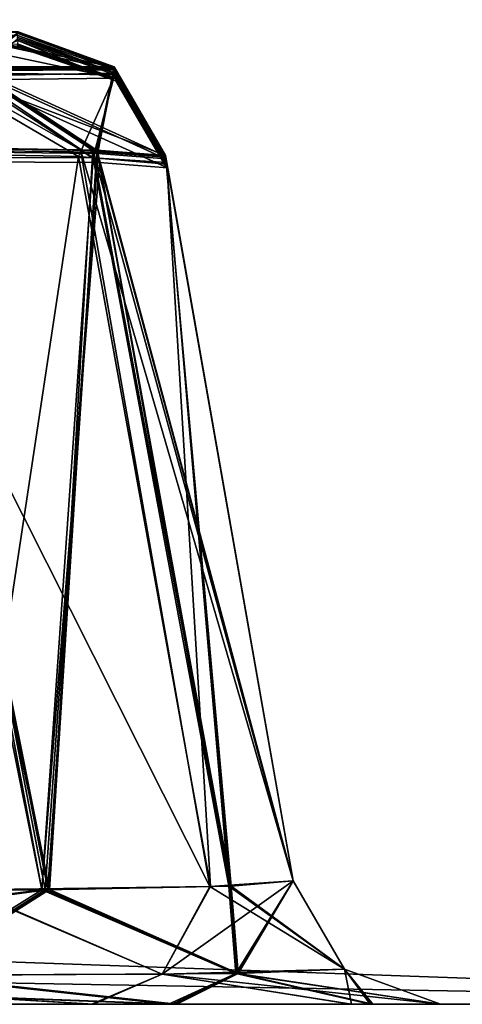
# Model space of a CAD drawing. Units: millimetres. Extents: x -800 to 800, y -30 to 0.
# Drawn here: x 774 to 783, y -30 to -10 of the extents above; entities that cross this region are included whole.
import ezdxf

# ---------------------------------------------------------------- set-up
doc = ezdxf.new("R2010")
doc.units = ezdxf.units.MM
doc.header["$LTSCALE"] = 81.481481
for name, color, linetype in [('19', 7, 'CONTINUOUS'), ('2', 7, 'CONTINUOUS'), ('212', 7, 'CONTINUOUS'), ('215', 7, 'CONTINUOUS'), ('265', 7, 'CONTINUOUS'), ('266', 7, 'CONTINUOUS'), ('271', 7, 'CONTINUOUS'), ('276', 7, 'CONTINUOUS'), ('288', 7, 'CONTINUOUS'), ('313', 7, 'CONTINUOUS'), ('314', 7, 'CONTINUOUS'), ('315', 7, 'CONTINUOUS'), ('333', 7, 'CONTINUOUS'), ('39', 7, 'CONTINUOUS'), ('4', 7, 'CONTINUOUS'), ('447', 7, 'CONTINUOUS'), ('448', 7, 'CONTINUOUS'), ('449', 7, 'CONTINUOUS'), ('450', 7, 'CONTINUOUS'), ('451', 7, 'CONTINUOUS'), ('452', 7, 'CONTINUOUS'), ('513', 7, 'CONTINUOUS'), ('573', 7, 'CONTINUOUS'), ('574', 7, 'CONTINUOUS'), ('579', 7, 'CONTINUOUS'), ('580', 7, 'CONTINUOUS'), ('590', 7, 'CONTINUOUS'), ('710', 7, 'CONTINUOUS'), ('728', 7, 'CONTINUOUS'), ('797', 7, 'CONTINUOUS'), ('798', 7, 'CONTINUOUS'), ('816', 7, 'CONTINUOUS'), ('848', 7, 'CONTINUOUS'), ('862', 7, 'CONTINUOUS'), ('863', 7, 'CONTINUOUS'), ('864', 7, 'CONTINUOUS'), ('880', 7, 'CONTINUOUS'), ('881', 7, 'CONTINUOUS')]:
    doc.layers.add(name, color=color, linetype=linetype)

msp = doc.modelspace()

# ---------------------------------------------------------------- linework, layer by layer
at = {"layer": '19', "color": 254, "linetype": 'Continuous', "true_color": 0xe6e6df}
for points in [[(798.001, -30, 125), (-798.001, -30, 125), (730.322, -30, 107.517), (798.001, -30, 125)], [(-798.001, -30, -775), (798.001, -30, -775), (-730.322, -30, -757.517), (-798.001, -30, -775)], [(-730.322, -30, -757.517), (798.001, -30, -775), (-572.329, -30, -757.517), (-730.322, -30, -757.517)], [(-572.329, -30, -757.517), (798.001, -30, -775), (-477.671, -30, -757.517), (-572.329, -30, -757.517)], [(-477.671, -30, -757.517), (798.001, -30, -775), (-309.829, -30, -757.517), (-477.671, -30, -757.517)], [(798.001, -30, -775), (-215.171, -30, -757.517), (-309.829, -30, -757.517), (798.001, -30, -775)], [(-215.171, -30, -757.517), (798.001, -30, -775), (-47.329, -30, -757.517), (-215.171, -30, -757.517)], [(-47.329, -30, -757.517), (798.001, -30, -775), (-36.52, -30, -756.146), (-47.329, -30, -757.517)], [(-36.52, -30, -756.146), (798.001, -30, -775), (47.329, -30, -757.517), (-36.52, -30, -756.146)], [(47.329, -30, -757.517), (798.001, -30, -775), (215.171, -30, -757.517), (47.329, -30, -757.517)], [(215.171, -30, -757.517), (798.001, -30, -775), (225.888, -30, -756.17), (215.171, -30, -757.517)], [(225.888, -30, -756.17), (798.001, -30, -775), (309.829, -30, -757.517), (225.888, -30, -756.17)], [(309.829, -30, -757.517), (798.001, -30, -775), (477.671, -30, -757.517), (309.829, -30, -757.517)], [(477.671, -30, -757.517), (798.001, -30, -775), (488.318, -30, -756.188), (477.671, -30, -757.517)], [(488.318, -30, -756.188), (798.001, -30, -775), (498.068, -30, -752.372), (488.318, -30, -756.188)], [(498.068, -30, -752.372), (798.001, -30, -775), (572.329, -30, -757.517), (498.068, -30, -752.372)], [(572.329, -30, -757.517), (798.001, -30, -775), (730.322, -30, -757.517), (572.329, -30, -757.517)], [(744.057, -30, 105.719), (798.001, -30, 125), (730.322, -30, 107.517), (744.057, -30, 105.719)], [(730.322, -30, -757.517), (798.001, -30, -775), (744.004, -30, -755.733), (730.322, -30, -757.517)], [(744.004, -30, -755.733), (798.001, -30, -775), (756.574, -30, -750.556), (744.004, -30, -755.733)], [(756.65, -30, 100.512), (798.001, -30, 125), (744.057, -30, 105.719), (756.65, -30, 100.512)], [(756.574, -30, -750.556), (798.001, -30, -775), (775.512, -30, -731.65), (756.574, -30, -750.556)], [(775.556, -30, 81.574), (798.001, -30, 125), (756.65, -30, 100.512), (775.556, -30, 81.574)], [(762.324, -30, -117.386), (777.062, -30, -132.62), (762.324, -30, -95.114), (762.324, -30, -117.386)], [(762.324, -30, -95.114), (777.062, -30, -132.62), (777.061, -30, -79.882), (762.324, -30, -95.114)], [(762.571, -30, -336.287), (777.132, -30, -351.495), (762.571, -30, -313.713), (762.571, -30, -336.287)], [(762.571, -30, -313.713), (777.132, -30, -351.495), (777.187, -30, -298.406), (762.571, -30, -313.713)], [(762.71, -30, -555.123), (777.227, -30, -570.415), (762.71, -30, -532.377), (762.71, -30, -555.123)], [(762.71, -30, -532.377), (777.227, -30, -570.415), (777.226, -30, -517.086), (762.71, -30, -532.377)], [(775.512, -30, -731.65), (798.001, -30, -775), (780.719, -30, -719.057), (775.512, -30, -731.65)], [(780.733, -30, 69.004), (798.001, -30, 125), (775.556, -30, 81.574), (780.733, -30, 69.004)], [(777.062, -30, -132.62), (781.106, -30, -142.617), (777.061, -30, -79.882), (777.062, -30, -132.62)], [(777.061, -30, -79.882), (781.106, -30, -142.617), (781.105, -30, -69.887), (777.061, -30, -79.882)], [(777.132, -30, -351.495), (781.125, -30, -361.437), (777.187, -30, -298.406), (777.132, -30, -351.495)], [(777.187, -30, -298.406), (781.125, -30, -361.437), (781.151, -30, -288.463), (777.187, -30, -298.406)], [(777.227, -30, -570.415), (781.161, -30, -580.326), (777.226, -30, -517.086), (777.227, -30, -570.415)], [(777.226, -30, -517.086), (781.161, -30, -580.326), (781.161, -30, -507.174), (777.226, -30, -517.086)], [(780.719, -30, -719.057), (798.001, -30, -775), (782.517, -30, -705.322), (780.719, -30, -719.057)], [(782.517, -30, 55.322), (798.001, -30, 125), (780.733, -30, 69.004), (782.517, -30, 55.322)], [(781.106, -30, -142.617), (782.517, -30, -153.579), (781.105, -30, -69.887), (781.106, -30, -142.617)], [(781.105, -30, -69.887), (782.517, -30, -153.579), (782.517, -30, -58.921), (781.105, -30, -69.887)], [(781.125, -30, -361.437), (782.517, -30, -372.329), (781.151, -30, -288.463), (781.125, -30, -361.437)], [(781.151, -30, -288.463), (782.517, -30, -372.329), (782.517, -30, -277.671), (781.151, -30, -288.463)], [(781.161, -30, -580.326), (782.517, -30, -591.079), (781.161, -30, -507.174), (781.161, -30, -580.326)], [(781.161, -30, -507.174), (782.517, -30, -591.079), (782.517, -30, -496.421), (781.161, -30, -507.174)], [(798.001, -30, -775), (798.001, -30, 125), (782.517, -30, 55.322), (798.001, -30, -775)], [(782.517, -30, -372.329), (798.001, -30, -775), (782.517, -30, -277.671), (782.517, -30, -372.329)], [(798.001, -30, -775), (782.517, -30, -372.329), (782.517, -30, -496.421), (798.001, -30, -775)], [(782.517, -30, -277.671), (798.001, -30, -775), (782.517, -30, -153.579), (782.517, -30, -277.671)], [(782.517, -30, -153.579), (798.001, -30, -775), (782.517, -30, -58.921), (782.517, -30, -153.579)], [(782.517, -30, -58.921), (798.001, -30, -775), (782.517, -30, 55.322), (782.517, -30, -58.921)], [(782.517, -30, -705.322), (798.001, -30, -775), (782.517, -30, -591.079), (782.517, -30, -705.322)], [(782.517, -30, -591.079), (798.001, -30, -775), (782.517, -30, -496.421), (782.517, -30, -591.079)]]:
    msp.add_3dface(points, dxfattribs=at)
at = {"layer": '2', "color": 254, "linetype": 'Continuous', "true_color": 0xe6e6df}
for points in [[(798.001, -30, 125), (-797.021, -1.93, 124.02), (-798.001, -30, 125), (798.001, -30, 125)], [(0, -1.93, 124.02), (-797.021, -1.93, 124.02), (798.001, -30, 125), (0, -1.93, 124.02)], [(797.021, -1.93, 124.02), (0, -1.93, 124.02), (798.001, -30, 125), (797.021, -1.93, 124.02)]]:
    msp.add_3dface(points, dxfattribs=at)
at = {"layer": '212', "color": 254, "linetype": 'Continuous', "true_color": 0xe6e6df}
for points in [[(769.94, -12.891, 78.317), (775.255, -12.987, 65.9), (773.027, -27.702, 80.12), (769.94, -12.891, 78.317)], [(773.027, -27.702, 80.12), (775.255, -12.987, 65.9), (777.9, -27.633, 68.25), (773.027, -27.702, 80.12)], [(775.255, -12.987, 65.9), (777.027, -13.141, 52.787), (777.9, -27.633, 68.25), (775.255, -12.987, 65.9)], [(777.027, -13.141, 52.787), (779.563, -27.521, 55.322), (777.9, -27.633, 68.25), (777.027, -13.141, 52.787)]]:
    msp.add_3dface(points, dxfattribs=at)
at = {"layer": '215', "color": 254, "linetype": 'Continuous', "true_color": 0xe6e6df}
for points in [[(775.296, -12.857, -715.636), (770.41, -12.788, -727.469), (777.886, -27.633, -718.3), (775.296, -12.857, -715.636)], [(777.886, -27.633, -718.3), (770.41, -12.788, -727.469), (772.986, -27.703, -730.192), (777.886, -27.633, -718.3)], [(779.563, -27.521, -705.322), (776.997, -12.969, -702.757), (775.296, -12.857, -715.636), (779.563, -27.521, -705.322)], [(779.563, -27.521, -705.322), (775.296, -12.857, -715.636), (777.886, -27.633, -718.3), (779.563, -27.521, -705.322)]]:
    msp.add_3dface(points, dxfattribs=at)
at = {"layer": '265', "color": 254, "linetype": 'Continuous', "true_color": 0xe6e6df}
for points in [[(775.971, -11.192, -702.757), (772.462, -10.49, -714.882), (772.357, -11.192, -721.24), (775.971, -11.192, -702.757)], [(774.042, -10.49, -702.757), (772.462, -10.49, -714.882), (775.971, -11.192, -702.757), (774.042, -10.49, -702.757)], [(770.41, -12.788, -727.469), (775.296, -12.857, -715.636), (772.357, -11.192, -721.24), (770.41, -12.788, -727.469)], [(775.296, -12.857, -715.636), (776.997, -12.969, -702.757), (772.357, -11.192, -721.24), (775.296, -12.857, -715.636)], [(776.997, -12.969, -702.757), (775.971, -11.192, -702.757), (772.357, -11.192, -721.24), (776.997, -12.969, -702.757)]]:
    msp.add_3dface(points, dxfattribs=at)
at = {"layer": '266', "color": 254, "linetype": 'Continuous', "true_color": 0xe6e6df}
for points in [[(774.033, -10.763, -37.108), (774.032, -10.735, -56.394), (776, -11.472, -19.37), (774.033, -10.763, -37.108)], [(774.032, -10.735, -56.394), (775.994, -11.42, -56.395), (776, -11.472, -19.37), (774.032, -10.735, -56.394)], [(774.034, -10.79, -19.37), (774.033, -10.763, -37.108), (776, -11.472, -19.37), (774.034, -10.79, -19.37)], [(775.994, -11.42, -56.395), (777.04, -13.214, -56.398), (776, -11.472, -19.37), (775.994, -11.42, -56.395)], [(777.04, -13.214, -56.398), (777.045, -13.241, -37.112), (776, -11.472, -19.37), (777.04, -13.214, -56.398)], [(777.045, -13.241, -37.112), (777.05, -13.269, -19.373), (776, -11.472, -19.37), (777.045, -13.241, -37.112)]]:
    msp.add_3dface(points, dxfattribs=at)
at = {"layer": '271', "color": 254, "linetype": 'Continuous', "true_color": 0xe6e6df}
for points in [[(774.032, -10.631, -156.118), (774.033, -10.594, -207.617), (775.982, -11.321, -156.119), (774.032, -10.631, -156.118)], [(774.033, -10.594, -207.617), (774.035, -10.559, -275.115), (775.982, -11.321, -156.119), (774.033, -10.594, -207.617)], [(775.982, -11.321, -156.119), (774.035, -10.559, -275.115), (775.975, -11.254, -275.116), (775.982, -11.321, -156.119)], [(777.009, -13.038, -275.117), (775.982, -11.321, -156.119), (775.975, -11.254, -275.116), (777.009, -13.038, -275.117)], [(777.009, -13.038, -275.117), (777.015, -13.073, -207.619), (775.982, -11.321, -156.119), (777.009, -13.038, -275.117)], [(777.015, -13.073, -207.619), (777.022, -13.11, -156.121), (775.982, -11.321, -156.119), (777.015, -13.073, -207.619)]]:
    msp.add_3dface(points, dxfattribs=at)
at = {"layer": '276', "color": 254, "linetype": 'Continuous', "true_color": 0xe6e6df}
for points in [[(774.042, -10.491, -646.348), (774.042, -10.49, -702.757), (775.971, -11.195, -593.645), (774.042, -10.491, -646.348)], [(774.042, -10.49, -702.757), (775.971, -11.192, -702.757), (775.971, -11.195, -593.645), (774.042, -10.49, -702.757)], [(774.042, -10.494, -593.644), (774.042, -10.491, -646.348), (775.971, -11.195, -593.645), (774.042, -10.494, -593.644)], [(775.971, -11.192, -702.757), (776.997, -12.969, -702.757), (775.971, -11.195, -593.645), (775.971, -11.192, -702.757)], [(776.997, -12.969, -702.757), (776.997, -12.97, -646.348), (775.971, -11.195, -593.645), (776.997, -12.969, -702.757)], [(776.997, -12.97, -646.348), (776.998, -12.973, -593.645), (775.971, -11.195, -593.645), (776.997, -12.97, -646.348)]]:
    msp.add_3dface(points, dxfattribs=at)
at = {"layer": '288', "color": 254, "linetype": 'Continuous', "true_color": 0xe6e6df}
for points in [[(774.037, -10.525, -374.888), (774.04, -10.511, -437.845), (775.973, -11.223, -374.889), (774.037, -10.525, -374.888)], [(774.04, -10.511, -437.845), (774.04, -10.503, -493.857), (775.973, -11.223, -374.889), (774.04, -10.511, -437.845)], [(774.04, -10.503, -493.857), (775.971, -11.203, -493.857), (775.973, -11.223, -374.889), (774.04, -10.503, -493.857)], [(775.971, -11.203, -493.857), (776.999, -12.982, -493.857), (775.973, -11.223, -374.889), (775.971, -11.203, -493.857)], [(776.999, -12.982, -493.857), (777.001, -12.99, -437.846), (775.973, -11.223, -374.889), (776.999, -12.982, -493.857)], [(777.001, -12.99, -437.846), (777.003, -13.004, -374.889), (775.973, -11.223, -374.889), (777.001, -12.99, -437.846)]]:
    msp.add_3dface(points, dxfattribs=at)
at = {"layer": '313', "color": 254, "linetype": 'Continuous', "true_color": 0xe6e6df}
for points in [[(774.034, -10.789, 0.998), (774.034, -10.79, -19.37), (776, -11.472, -19.37), (774.034, -10.789, 0.998)], [(774.034, -10.789, 20.694), (774.034, -10.789, 0.998), (776, -11.472, -19.37), (774.034, -10.789, 20.694)], [(774.034, -10.789, 20.694), (776, -11.472, -19.37), (776, -11.47, 20.695), (774.034, -10.789, 20.694)], [(777.05, -13.269, -19.373), (777.05, -13.268, 0.998), (776, -11.47, 20.695), (777.05, -13.269, -19.373)], [(776, -11.472, -19.37), (777.05, -13.269, -19.373), (776, -11.47, 20.695), (776, -11.472, -19.37)], [(777.05, -13.268, 0.998), (777.05, -13.267, 20.695), (776, -11.47, 20.695), (777.05, -13.268, 0.998)]]:
    msp.add_3dface(points, dxfattribs=at)
at = {"layer": '314', "color": 254, "linetype": 'Continuous', "true_color": 0xe6e6df}
for points in [[(774.039, -10.662, 52.774), (774.033, -10.732, 37.461), (776, -11.47, 20.695), (774.039, -10.662, 52.774)], [(774.039, -10.662, 52.774), (776, -11.47, 20.695), (775.989, -11.353, 52.778), (774.039, -10.662, 52.774)], [(774.033, -10.732, 37.461), (774.034, -10.789, 20.694), (776, -11.47, 20.695), (774.033, -10.732, 37.461)], [(777.05, -13.267, 20.695), (777.04, -13.21, 37.475), (775.989, -11.353, 52.778), (777.05, -13.267, 20.695)], [(776, -11.47, 20.695), (777.05, -13.267, 20.695), (775.989, -11.353, 52.778), (776, -11.47, 20.695)], [(777.04, -13.21, 37.475), (777.027, -13.141, 52.787), (775.989, -11.353, 52.778), (777.04, -13.21, 37.475)]]:
    msp.add_3dface(points, dxfattribs=at)
at = {"layer": '315', "color": 254, "linetype": 'Continuous', "true_color": 0xe6e6df}
for points in [[(774.039, -10.662, 52.774), (775.989, -11.353, 52.778), (772.374, -11.307, 71.26), (774.039, -10.662, 52.774)], [(775.255, -12.987, 65.9), (769.94, -12.891, 78.317), (772.374, -11.307, 71.26), (775.255, -12.987, 65.9)], [(775.989, -11.353, 52.778), (775.255, -12.987, 65.9), (772.374, -11.307, 71.26), (775.989, -11.353, 52.778)], [(777.027, -13.141, 52.787), (775.255, -12.987, 65.9), (775.989, -11.353, 52.778), (777.027, -13.141, 52.787)]]:
    msp.add_3dface(points, dxfattribs=at)
at = {"layer": '333', "color": 254, "linetype": 'Continuous', "true_color": 0xe6e6df}
for points in [[(779.563, -27.521, -372.329), (779.563, -27.521, -496.421), (780.589, -29.298, -496.421), (779.563, -27.521, -372.329)], [(779.563, -27.521, -372.329), (780.589, -29.298, -496.421), (780.589, -29.298, -372.329), (779.563, -27.521, -372.329)], [(782.517, -30, -496.421), (782.517, -30, -372.329), (780.589, -29.298, -372.329), (782.517, -30, -496.421)], [(780.589, -29.298, -496.421), (782.517, -30, -496.421), (780.589, -29.298, -372.329), (780.589, -29.298, -496.421)]]:
    msp.add_3dface(points, dxfattribs=at)
at = {"layer": '39', "color": 254, "linetype": 'Continuous', "true_color": 0xe6e6df}
for points in [[(776.997, -12.969, -702.757), (779.563, -27.521, -705.322), (779.563, -27.521, -591.079), (776.997, -12.969, -702.757)], [(776.997, -12.97, -646.348), (776.997, -12.969, -702.757), (779.563, -27.521, -591.079), (776.997, -12.97, -646.348)], [(776.998, -12.973, -593.645), (776.997, -12.97, -646.348), (779.563, -27.521, -591.079), (776.998, -12.973, -593.645)], [(779.563, -27.521, -496.421), (779.563, -27.521, -372.329), (776.999, -12.982, -493.857), (779.563, -27.521, -496.421)], [(776.999, -12.982, -493.857), (779.563, -27.521, -372.329), (777.001, -12.99, -437.846), (776.999, -12.982, -493.857)], [(777.001, -12.99, -437.846), (779.563, -27.521, -372.329), (777.003, -13.004, -374.889), (777.001, -12.99, -437.846)], [(779.563, -27.521, -277.671), (779.563, -27.521, -153.579), (777.009, -13.038, -275.117), (779.563, -27.521, -277.671)], [(777.009, -13.038, -275.117), (779.563, -27.521, -153.579), (777.015, -13.073, -207.619), (777.009, -13.038, -275.117)], [(777.015, -13.073, -207.619), (779.563, -27.521, -153.579), (777.022, -13.11, -156.121), (777.015, -13.073, -207.619)], [(777.027, -13.141, 52.787), (777.04, -13.21, 37.475), (779.563, -27.521, 55.322), (777.027, -13.141, 52.787)], [(777.04, -13.21, 37.475), (777.05, -13.267, 20.695), (779.563, -27.521, 55.322), (777.04, -13.21, 37.475)], [(777.04, -13.214, -56.398), (779.563, -27.521, -58.921), (779.563, -27.521, 55.322), (777.04, -13.214, -56.398)], [(777.045, -13.241, -37.112), (777.04, -13.214, -56.398), (779.563, -27.521, 55.322), (777.045, -13.241, -37.112)], [(777.05, -13.269, -19.373), (777.045, -13.241, -37.112), (779.563, -27.521, 55.322), (777.05, -13.269, -19.373)], [(777.05, -13.267, 20.695), (777.05, -13.268, 0.998), (779.563, -27.521, 55.322), (777.05, -13.267, 20.695)], [(777.05, -13.268, 0.998), (777.05, -13.269, -19.373), (779.563, -27.521, 55.322), (777.05, -13.268, 0.998)]]:
    msp.add_3dface(points, dxfattribs=at)
at = {"layer": '4', "color": 254, "linetype": 'Continuous', "true_color": 0xe6e6df}
for points in [[(0, -1.93, -774.02), (797.021, -1.93, -774.02), (-798.001, -30, -775), (0, -1.93, -774.02)], [(-798.001, -30, -775), (797.021, -1.93, -774.02), (798.001, -30, -775), (-798.001, -30, -775)]]:
    msp.add_3dface(points, dxfattribs=at)
at = {"layer": '447', "color": 254, "linetype": 'Continuous', "true_color": 0xe6e6df}
for points in [[(774.519, -27.701, -78.451), (771.761, -13.091, -76.195), (760.811, -27.706, -92.622), (774.519, -27.701, -78.451)], [(775.676, -13.111, -66.704), (771.761, -13.091, -76.195), (774.519, -27.701, -78.451), (775.676, -13.111, -66.704)], [(778.269, -27.632, -69.141), (775.676, -13.111, -66.704), (774.519, -27.701, -78.451), (778.269, -27.632, -69.141)], [(779.563, -27.521, -58.921), (777.04, -13.214, -56.398), (775.676, -13.111, -66.704), (779.563, -27.521, -58.921)], [(779.563, -27.521, -58.921), (775.676, -13.111, -66.704), (778.269, -27.632, -69.141), (779.563, -27.521, -58.921)]]:
    msp.add_3dface(points, dxfattribs=at)
at = {"layer": '448', "color": 254, "linetype": 'Continuous', "true_color": 0xe6e6df}
for points in [[(774.52, -27.701, -134.051), (760.811, -27.706, -119.878), (771.557, -13.009, -135.994), (774.52, -27.701, -134.051)], [(775.549, -13.019, -145.404), (774.52, -27.701, -134.051), (771.557, -13.009, -135.994), (775.549, -13.019, -145.404)], [(778.27, -27.632, -143.362), (774.52, -27.701, -134.051), (775.549, -13.019, -145.404), (778.27, -27.632, -143.362)], [(777.022, -13.11, -156.121), (778.27, -27.632, -143.362), (775.549, -13.019, -145.404), (777.022, -13.11, -156.121)], [(777.022, -13.11, -156.121), (779.563, -27.521, -153.579), (778.27, -27.632, -143.362), (777.022, -13.11, -156.121)]]:
    msp.add_3dface(points, dxfattribs=at)
at = {"layer": '449', "color": 254, "linetype": 'Continuous', "true_color": 0xe6e6df}
for points in [[(774.585, -27.7, -352.917), (761.041, -27.707, -338.769), (771.725, -12.849, -355.109), (774.585, -27.7, -352.917)], [(775.64, -12.9, -364.589), (774.585, -27.7, -352.917), (771.725, -12.849, -355.109), (775.64, -12.9, -364.589)], [(778.287, -27.631, -362.178), (774.585, -27.7, -352.917), (775.64, -12.9, -364.589), (778.287, -27.631, -362.178)], [(777.003, -13.004, -374.889), (778.287, -27.631, -362.178), (775.64, -12.9, -364.589), (777.003, -13.004, -374.889)], [(777.003, -13.004, -374.889), (779.563, -27.521, -372.329), (778.287, -27.631, -362.178), (777.003, -13.004, -374.889)]]:
    msp.add_3dface(points, dxfattribs=at)
at = {"layer": '450', "color": 254, "linetype": 'Continuous', "true_color": 0xe6e6df}
for points in [[(761.041, -27.707, -311.231), (774.636, -27.699, -296.991), (771.722, -12.88, -294.911), (761.041, -27.707, -311.231)], [(771.722, -12.88, -294.911), (774.636, -27.699, -296.991), (775.644, -12.93, -285.424), (771.722, -12.88, -294.911)], [(774.636, -27.699, -296.991), (778.311, -27.63, -287.729), (775.644, -12.93, -285.424), (774.636, -27.699, -296.991)], [(779.563, -27.521, -277.671), (777.009, -13.038, -275.117), (775.644, -12.93, -285.424), (779.563, -27.521, -277.671)], [(778.311, -27.63, -287.729), (779.563, -27.521, -277.671), (775.644, -12.93, -285.424), (778.311, -27.63, -287.729)]]:
    msp.add_3dface(points, dxfattribs=at)
at = {"layer": '451', "color": 254, "linetype": 'Continuous', "true_color": 0xe6e6df}
for points in [[(761.17, -27.708, -557.599), (771.68, -12.796, -573.807), (774.673, -27.699, -571.825), (761.17, -27.708, -557.599)], [(771.68, -12.796, -573.807), (775.621, -12.862, -583.298), (774.673, -27.699, -571.825), (771.68, -12.796, -573.807)], [(774.673, -27.699, -571.825), (775.621, -12.862, -583.298), (778.32, -27.63, -581.057), (774.673, -27.699, -571.825)], [(775.621, -12.862, -583.298), (776.998, -12.973, -593.645), (778.32, -27.63, -581.057), (775.621, -12.862, -583.298)], [(776.998, -12.973, -593.645), (779.563, -27.521, -591.079), (778.32, -27.63, -581.057), (776.998, -12.973, -593.645)]]:
    msp.add_3dface(points, dxfattribs=at)
at = {"layer": '452', "color": 254, "linetype": 'Continuous', "true_color": 0xe6e6df}
for points in [[(761.17, -27.708, -529.901), (774.672, -27.699, -515.675), (771.479, -12.804, -514.041), (761.17, -27.708, -529.901)], [(771.479, -12.804, -514.041), (774.672, -27.699, -515.675), (775.544, -12.868, -504.492), (771.479, -12.804, -514.041)], [(774.672, -27.699, -515.675), (778.32, -27.63, -506.443), (775.544, -12.868, -504.492), (774.672, -27.699, -515.675)], [(779.563, -27.521, -496.421), (776.999, -12.982, -493.857), (775.544, -12.868, -504.492), (779.563, -27.521, -496.421)], [(778.32, -27.63, -506.443), (779.563, -27.521, -496.421), (775.544, -12.868, -504.492), (778.32, -27.63, -506.443)]]:
    msp.add_3dface(points, dxfattribs=at)
at = {"layer": '513', "color": 254, "linetype": 'Continuous', "true_color": 0xe6e6df}
for points in [[(774.032, -10.735, -56.394), (772.791, -10.744, -65.945), (775.994, -11.42, -56.395), (774.032, -10.735, -56.394)], [(775.994, -11.42, -56.395), (772.791, -10.744, -65.945), (773.128, -11.451, -71.102), (775.994, -11.42, -56.395)], [(771.761, -13.091, -76.195), (775.676, -13.111, -66.704), (773.128, -11.451, -71.102), (771.761, -13.091, -76.195)], [(777.04, -13.214, -56.398), (775.994, -11.42, -56.395), (773.128, -11.451, -71.102), (777.04, -13.214, -56.398)], [(775.676, -13.111, -66.704), (777.04, -13.214, -56.398), (773.128, -11.451, -71.102), (775.676, -13.111, -66.704)]]:
    msp.add_3dface(points, dxfattribs=at)
at = {"layer": '573', "color": 254, "linetype": 'Continuous', "true_color": 0xe6e6df}
for points in [[(774.037, -10.525, -374.888), (775.973, -11.223, -374.889), (773.1, -11.238, -360.182), (774.037, -10.525, -374.888)], [(775.64, -12.9, -364.589), (771.725, -12.849, -355.109), (773.1, -11.238, -360.182), (775.64, -12.9, -364.589)], [(775.973, -11.223, -374.889), (775.64, -12.9, -364.589), (773.1, -11.238, -360.182), (775.973, -11.223, -374.889)], [(777.003, -13.004, -374.889), (775.64, -12.9, -364.589), (775.973, -11.223, -374.889), (777.003, -13.004, -374.889)]]:
    msp.add_3dface(points, dxfattribs=at)
at = {"layer": '574', "color": 254, "linetype": 'Continuous', "true_color": 0xe6e6df}
for points in [[(774.04, -10.503, -493.857), (772.712, -10.503, -503.713), (775.971, -11.203, -493.857), (774.04, -10.503, -493.857)], [(772.712, -10.503, -503.713), (773.096, -11.206, -508.563), (775.971, -11.203, -493.857), (772.712, -10.503, -503.713)], [(771.479, -12.804, -514.041), (775.544, -12.868, -504.492), (773.096, -11.206, -508.563), (771.479, -12.804, -514.041)], [(773.096, -11.206, -508.563), (776.999, -12.982, -493.857), (775.971, -11.203, -493.857), (773.096, -11.206, -508.563)], [(775.544, -12.868, -504.492), (776.999, -12.982, -493.857), (773.096, -11.206, -508.563), (775.544, -12.868, -504.492)]]:
    msp.add_3dface(points, dxfattribs=at)
at = {"layer": '579', "color": 254, "linetype": 'Continuous', "true_color": 0xe6e6df}
for points in [[(774.035, -10.559, -275.115), (772.79, -10.563, -284.668), (775.975, -11.254, -275.116), (774.035, -10.559, -275.115)], [(775.975, -11.254, -275.116), (772.79, -10.563, -284.668), (773.103, -11.267, -289.822), (775.975, -11.254, -275.116)], [(777.009, -13.038, -275.117), (775.975, -11.254, -275.116), (773.103, -11.267, -289.822), (777.009, -13.038, -275.117)], [(771.722, -12.88, -294.911), (775.644, -12.93, -285.424), (773.103, -11.267, -289.822), (771.722, -12.88, -294.911)], [(775.644, -12.93, -285.424), (777.009, -13.038, -275.117), (773.103, -11.267, -289.822), (775.644, -12.93, -285.424)]]:
    msp.add_3dface(points, dxfattribs=at)
at = {"layer": '580', "color": 254, "linetype": 'Continuous', "true_color": 0xe6e6df}
for points in [[(773.116, -11.368, -141.411), (774.032, -10.631, -156.118), (775.982, -11.321, -156.119), (773.116, -11.368, -141.411)], [(775.549, -13.019, -145.404), (771.557, -13.009, -135.994), (773.116, -11.368, -141.411), (775.549, -13.019, -145.404)], [(775.549, -13.019, -145.404), (773.116, -11.368, -141.411), (775.982, -11.321, -156.119), (775.549, -13.019, -145.404)], [(777.022, -13.11, -156.121), (775.549, -13.019, -145.404), (775.982, -11.321, -156.119), (777.022, -13.11, -156.121)]]:
    msp.add_3dface(points, dxfattribs=at)
at = {"layer": '590', "color": 254, "linetype": 'Continuous', "true_color": 0xe6e6df}
for points in [[(773.096, -11.198, -578.938), (774.042, -10.494, -593.644), (775.971, -11.195, -593.645), (773.096, -11.198, -578.938)], [(775.621, -12.862, -583.298), (771.68, -12.796, -573.807), (773.096, -11.198, -578.938), (775.621, -12.862, -583.298)], [(775.621, -12.862, -583.298), (773.096, -11.198, -578.938), (775.971, -11.195, -593.645), (775.621, -12.862, -583.298)], [(776.998, -12.973, -593.645), (775.621, -12.862, -583.298), (775.971, -11.195, -593.645), (776.998, -12.973, -593.645)]]:
    msp.add_3dface(points, dxfattribs=at)
at = {"layer": '710', "color": 254, "linetype": 'Continuous', "true_color": 0xe6e6df}
for points in [[(774.585, -27.7, -352.917), (778.287, -27.631, -362.178), (778.438, -29.385, -358.846), (774.585, -27.7, -352.917)], [(778.287, -27.631, -362.178), (779.563, -27.521, -372.329), (778.438, -29.385, -358.846), (778.287, -27.631, -362.178)], [(779.563, -27.521, -372.329), (780.589, -29.298, -372.329), (778.438, -29.385, -358.846), (779.563, -27.521, -372.329)], [(761.041, -27.707, -338.769), (774.585, -27.7, -352.917), (761.598, -29.358, -337.865), (761.041, -27.707, -338.769)], [(774.585, -27.7, -352.917), (761.637, -29.416, -337.801), (761.598, -29.358, -337.865), (774.585, -27.7, -352.917)], [(761.637, -29.416, -337.801), (774.585, -27.7, -352.917), (771.887, -29.425, -346.849), (761.637, -29.416, -337.801)], [(774.585, -27.7, -352.917), (778.438, -29.385, -358.846), (771.887, -29.425, -346.849), (774.585, -27.7, -352.917)], [(777.132, -30, -351.495), (762.571, -30, -336.287), (771.887, -29.425, -346.849), (777.132, -30, -351.495)], [(778.438, -29.385, -358.846), (777.132, -30, -351.495), (771.887, -29.425, -346.849), (778.438, -29.385, -358.846)], [(781.125, -30, -361.437), (777.132, -30, -351.495), (778.438, -29.385, -358.846), (781.125, -30, -361.437)], [(780.589, -29.298, -372.329), (781.125, -30, -361.437), (778.438, -29.385, -358.846), (780.589, -29.298, -372.329)], [(782.517, -30, -372.329), (781.125, -30, -361.437), (780.589, -29.298, -372.329), (782.517, -30, -372.329)]]:
    msp.add_3dface(points, dxfattribs=at)
at = {"layer": '728', "color": 254, "linetype": 'Continuous', "true_color": 0xe6e6df}
for points in [[(778.32, -27.63, -506.443), (774.672, -27.699, -515.675), (778.455, -29.384, -509.855), (778.32, -27.63, -506.443)], [(779.563, -27.521, -496.421), (778.32, -27.63, -506.443), (780.589, -29.298, -496.421), (779.563, -27.521, -496.421)], [(778.32, -27.63, -506.443), (778.455, -29.384, -509.855), (780.589, -29.298, -496.421), (778.32, -27.63, -506.443)], [(774.672, -27.699, -515.675), (761.17, -27.708, -529.901), (771.952, -29.424, -521.819), (774.672, -27.699, -515.675)], [(774.672, -27.699, -515.675), (771.952, -29.424, -521.819), (778.455, -29.384, -509.855), (774.672, -27.699, -515.675)], [(762.71, -30, -532.377), (777.226, -30, -517.086), (761.771, -29.416, -530.867), (762.71, -30, -532.377)], [(761.771, -29.416, -530.867), (777.226, -30, -517.086), (771.952, -29.424, -521.819), (761.771, -29.416, -530.867)], [(771.952, -29.424, -521.819), (777.226, -30, -517.086), (778.455, -29.384, -509.855), (771.952, -29.424, -521.819)], [(777.226, -30, -517.086), (781.161, -30, -507.174), (778.455, -29.384, -509.855), (777.226, -30, -517.086)], [(778.455, -29.384, -509.855), (782.517, -30, -496.421), (780.589, -29.298, -496.421), (778.455, -29.384, -509.855)], [(781.161, -30, -507.174), (782.517, -30, -496.421), (778.455, -29.384, -509.855), (781.161, -30, -507.174)]]:
    msp.add_3dface(points, dxfattribs=at)
at = {"layer": '797', "color": 254, "linetype": 'Continuous', "true_color": 0xe6e6df}
for points in [[(779.563, -27.521, -153.579), (779.563, -27.521, -277.671), (780.589, -29.298, -277.671), (779.563, -27.521, -153.579)], [(779.563, -27.521, -153.579), (780.589, -29.298, -277.671), (780.589, -29.298, -153.579), (779.563, -27.521, -153.579)], [(782.517, -30, -277.671), (782.517, -30, -153.579), (780.589, -29.298, -153.579), (782.517, -30, -277.671)], [(780.589, -29.298, -277.671), (782.517, -30, -277.671), (780.589, -29.298, -153.579), (780.589, -29.298, -277.671)]]:
    msp.add_3dface(points, dxfattribs=at)
at = {"layer": '798', "color": 254, "linetype": 'Continuous', "true_color": 0xe6e6df}
for points in [[(774.52, -27.701, -134.051), (778.27, -27.632, -143.362), (778.409, -29.385, -140.008), (774.52, -27.701, -134.051)], [(778.27, -27.632, -143.362), (779.563, -27.521, -153.579), (778.409, -29.385, -140.008), (778.27, -27.632, -143.362)], [(779.563, -27.521, -153.579), (780.589, -29.298, -153.579), (778.409, -29.385, -140.008), (779.563, -27.521, -153.579)], [(760.811, -27.706, -119.878), (774.52, -27.701, -134.051), (761.361, -29.358, -118.972), (760.811, -27.706, -119.878)], [(774.52, -27.701, -134.051), (761.4, -29.415, -118.907), (761.361, -29.358, -118.972), (774.52, -27.701, -134.051)], [(761.4, -29.415, -118.907), (774.52, -27.701, -134.051), (771.771, -29.425, -127.955), (761.4, -29.415, -118.907)], [(774.52, -27.701, -134.051), (778.409, -29.385, -140.008), (771.771, -29.425, -127.955), (774.52, -27.701, -134.051)], [(777.062, -30, -132.62), (762.324, -30, -117.386), (771.771, -29.425, -127.955), (777.062, -30, -132.62)], [(778.409, -29.385, -140.008), (777.062, -30, -132.62), (771.771, -29.425, -127.955), (778.409, -29.385, -140.008)], [(781.106, -30, -142.617), (777.062, -30, -132.62), (778.409, -29.385, -140.008), (781.106, -30, -142.617)], [(780.589, -29.298, -153.579), (781.106, -30, -142.617), (778.409, -29.385, -140.008), (780.589, -29.298, -153.579)], [(782.517, -30, -153.579), (781.106, -30, -142.617), (780.589, -29.298, -153.579), (782.517, -30, -153.579)]]:
    msp.add_3dface(points, dxfattribs=at)
at = {"layer": '816', "color": 254, "linetype": 'Continuous', "true_color": 0xe6e6df}
for points in [[(778.311, -27.63, -287.729), (774.636, -27.699, -296.991), (778.438, -29.385, -291.154), (778.311, -27.63, -287.729)], [(779.563, -27.521, -277.671), (778.311, -27.63, -287.729), (780.589, -29.298, -277.671), (779.563, -27.521, -277.671)], [(778.311, -27.63, -287.729), (778.438, -29.385, -291.154), (780.589, -29.298, -277.671), (778.311, -27.63, -287.729)], [(774.636, -27.699, -296.991), (761.041, -27.707, -311.231), (771.887, -29.425, -303.151), (774.636, -27.699, -296.991)], [(774.636, -27.699, -296.991), (771.887, -29.425, -303.151), (778.438, -29.385, -291.154), (774.636, -27.699, -296.991)], [(762.571, -30, -313.713), (777.187, -30, -298.406), (761.637, -29.416, -312.199), (762.571, -30, -313.713)], [(761.637, -29.416, -312.199), (777.187, -30, -298.406), (771.887, -29.425, -303.151), (761.637, -29.416, -312.199)], [(771.887, -29.425, -303.151), (777.187, -30, -298.406), (778.438, -29.385, -291.154), (771.887, -29.425, -303.151)], [(777.187, -30, -298.406), (781.151, -30, -288.463), (778.438, -29.385, -291.154), (777.187, -30, -298.406)], [(778.438, -29.385, -291.154), (782.517, -30, -277.671), (780.589, -29.298, -277.671), (778.438, -29.385, -291.154)], [(781.151, -30, -288.463), (782.517, -30, -277.671), (778.438, -29.385, -291.154), (781.151, -30, -288.463)]]:
    msp.add_3dface(points, dxfattribs=at)
at = {"layer": '848', "color": 254, "linetype": 'Continuous', "true_color": 0xe6e6df}
for points in [[(777.886, -27.633, -718.3), (772.986, -27.703, -730.192), (776.933, -29.394, -724.653), (777.886, -27.633, -718.3)], [(780.589, -29.298, -705.322), (777.886, -27.633, -718.3), (776.933, -29.394, -724.653), (780.589, -29.298, -705.322)], [(779.563, -27.521, -705.322), (777.886, -27.633, -718.3), (780.589, -29.298, -705.322), (779.563, -27.521, -705.322)], [(776.933, -29.394, -724.653), (772.986, -27.703, -730.192), (766.077, -29.427, -741.077), (776.933, -29.394, -724.653)], [(756.574, -30, -750.556), (775.512, -30, -731.65), (766.077, -29.427, -741.077), (756.574, -30, -750.556)], [(775.512, -30, -731.65), (776.933, -29.394, -724.653), (766.077, -29.427, -741.077), (775.512, -30, -731.65)], [(775.512, -30, -731.65), (780.719, -30, -719.057), (776.933, -29.394, -724.653), (775.512, -30, -731.65)], [(782.517, -30, -705.322), (780.589, -29.298, -705.322), (776.933, -29.394, -724.653), (782.517, -30, -705.322)], [(780.719, -30, -719.057), (782.517, -30, -705.322), (776.933, -29.394, -724.653), (780.719, -30, -719.057)]]:
    msp.add_3dface(points, dxfattribs=at)
at = {"layer": '862', "color": 254, "linetype": 'Continuous', "true_color": 0xe6e6df}
for points in [[(774.673, -27.699, -571.825), (778.32, -27.63, -581.057), (778.455, -29.384, -577.645), (774.673, -27.699, -571.825)], [(778.32, -27.63, -581.057), (779.563, -27.521, -591.079), (778.455, -29.384, -577.645), (778.32, -27.63, -581.057)], [(779.563, -27.521, -591.079), (780.589, -29.298, -591.079), (778.455, -29.384, -577.645), (779.563, -27.521, -591.079)], [(761.17, -27.708, -557.599), (774.673, -27.699, -571.825), (761.73, -29.358, -556.697), (761.17, -27.708, -557.599)], [(761.73, -29.358, -556.697), (774.673, -27.699, -571.825), (761.771, -29.416, -556.633), (761.73, -29.358, -556.697)], [(761.771, -29.416, -556.633), (774.673, -27.699, -571.825), (771.952, -29.424, -565.681), (761.771, -29.416, -556.633)], [(771.952, -29.424, -565.681), (774.673, -27.699, -571.825), (778.455, -29.384, -577.645), (771.952, -29.424, -565.681)], [(777.227, -30, -570.415), (762.71, -30, -555.123), (771.952, -29.424, -565.681), (777.227, -30, -570.415)], [(777.227, -30, -570.415), (771.952, -29.424, -565.681), (778.455, -29.384, -577.645), (777.227, -30, -570.415)], [(781.161, -30, -580.326), (777.227, -30, -570.415), (778.455, -29.384, -577.645), (781.161, -30, -580.326)], [(780.589, -29.298, -591.079), (781.161, -30, -580.326), (778.455, -29.384, -577.645), (780.589, -29.298, -591.079)], [(782.517, -30, -591.079), (781.161, -30, -580.326), (780.589, -29.298, -591.079), (782.517, -30, -591.079)]]:
    msp.add_3dface(points, dxfattribs=at)
at = {"layer": '863', "color": 254, "linetype": 'Continuous', "true_color": 0xe6e6df}
for points in [[(779.563, -27.521, -591.079), (779.563, -27.521, -705.322), (780.589, -29.298, -705.322), (779.563, -27.521, -591.079)], [(780.589, -29.298, -591.079), (779.563, -27.521, -591.079), (780.589, -29.298, -705.322), (780.589, -29.298, -591.079)], [(782.517, -30, -705.322), (782.517, -30, -591.079), (780.589, -29.298, -591.079), (782.517, -30, -705.322)], [(782.517, -30, -705.322), (780.589, -29.298, -591.079), (780.589, -29.298, -705.322), (782.517, -30, -705.322)]]:
    msp.add_3dface(points, dxfattribs=at)
at = {"layer": '864', "color": 254, "linetype": 'Continuous', "true_color": 0xe6e6df}
for points in [[(778.269, -27.632, -69.141), (774.519, -27.701, -78.451), (778.409, -29.385, -72.492), (778.269, -27.632, -69.141)], [(779.563, -27.521, -58.921), (778.269, -27.632, -69.141), (780.589, -29.298, -58.921), (779.563, -27.521, -58.921)], [(780.589, -29.298, -58.921), (778.269, -27.632, -69.141), (778.409, -29.385, -72.492), (780.589, -29.298, -58.921)], [(774.519, -27.701, -78.451), (760.811, -27.706, -92.622), (771.771, -29.425, -84.545), (774.519, -27.701, -78.451)], [(778.409, -29.385, -72.492), (774.519, -27.701, -78.451), (771.771, -29.425, -84.545), (778.409, -29.385, -72.492)], [(762.324, -30, -95.114), (777.061, -30, -79.882), (761.4, -29.415, -93.593), (762.324, -30, -95.114)], [(761.4, -29.415, -93.593), (777.061, -30, -79.882), (771.771, -29.425, -84.545), (761.4, -29.415, -93.593)], [(777.061, -30, -79.882), (778.409, -29.385, -72.492), (771.771, -29.425, -84.545), (777.061, -30, -79.882)], [(777.061, -30, -79.882), (781.105, -30, -69.887), (778.409, -29.385, -72.492), (777.061, -30, -79.882)], [(782.517, -30, -58.921), (780.589, -29.298, -58.921), (778.409, -29.385, -72.492), (782.517, -30, -58.921)], [(781.105, -30, -69.887), (782.517, -30, -58.921), (778.409, -29.385, -72.492), (781.105, -30, -69.887)]]:
    msp.add_3dface(points, dxfattribs=at)
at = {"layer": '880', "color": 254, "linetype": 'Continuous', "true_color": 0xe6e6df}
for points in [[(773.027, -27.702, 80.12), (777.9, -27.633, 68.25), (776.933, -29.394, 74.653), (773.027, -27.702, 80.12)], [(777.9, -27.633, 68.25), (779.563, -27.521, 55.322), (776.933, -29.394, 74.653), (777.9, -27.633, 68.25)], [(779.563, -27.521, 55.322), (780.589, -29.298, 55.322), (776.933, -29.394, 74.653), (779.563, -27.521, 55.322)], [(766.077, -29.427, 91.077), (773.027, -27.702, 80.12), (776.933, -29.394, 74.653), (766.077, -29.427, 91.077)], [(775.556, -30, 81.574), (756.65, -30, 100.512), (766.077, -29.427, 91.077), (775.556, -30, 81.574)], [(775.556, -30, 81.574), (766.077, -29.427, 91.077), (776.933, -29.394, 74.653), (775.556, -30, 81.574)], [(780.733, -30, 69.004), (775.556, -30, 81.574), (776.933, -29.394, 74.653), (780.733, -30, 69.004)], [(780.589, -29.298, 55.322), (780.733, -30, 69.004), (776.933, -29.394, 74.653), (780.589, -29.298, 55.322)], [(782.517, -30, 55.322), (780.733, -30, 69.004), (780.589, -29.298, 55.322), (782.517, -30, 55.322)]]:
    msp.add_3dface(points, dxfattribs=at)
at = {"layer": '881', "color": 254, "linetype": 'Continuous', "true_color": 0xe6e6df}
for points in [[(779.563, -27.521, 55.322), (779.563, -27.521, -58.921), (780.589, -29.298, -58.921), (779.563, -27.521, 55.322)], [(780.589, -29.298, 55.322), (779.563, -27.521, 55.322), (780.589, -29.298, -58.921), (780.589, -29.298, 55.322)], [(782.517, -30, -58.921), (782.517, -30, 55.322), (780.589, -29.298, 55.322), (782.517, -30, -58.921)], [(782.517, -30, -58.921), (780.589, -29.298, 55.322), (780.589, -29.298, -58.921), (782.517, -30, -58.921)]]:
    msp.add_3dface(points, dxfattribs=at)

doc.saveas('drawing.dxf')
